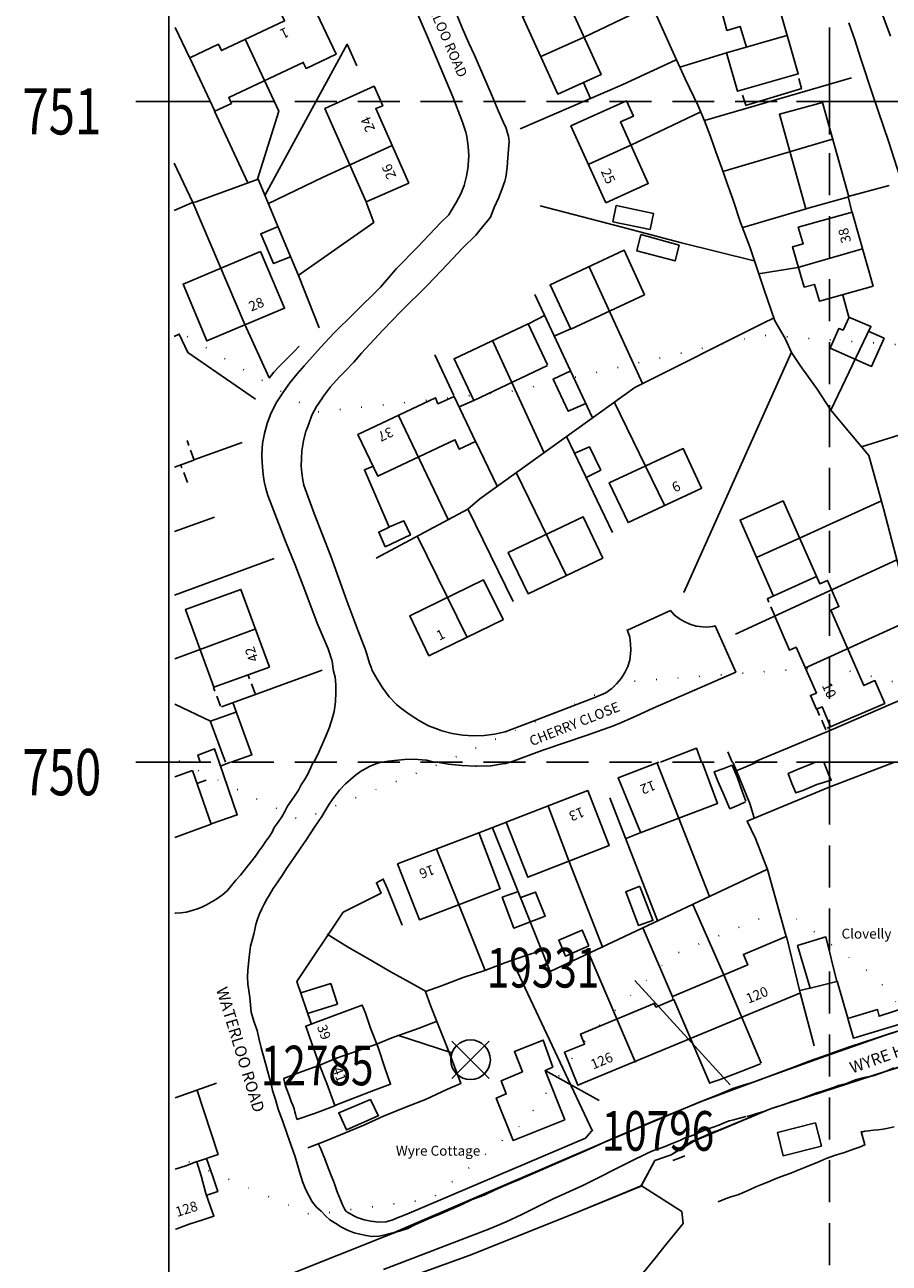
# Model space of a CAD drawing. Extents: x 377569 to 380787, y 274369 to 275705.
# Drawn here: x 377578 to 377709, y 274924 to 275112 of the extents above; entities that cross this region are included whole.
import ezdxf

# ---------------------------------------------------------------- set-up
doc = ezdxf.new("R2010")
doc.units = 0
doc.header["$LTSCALE"] = 0.5
doc.header["$MEASUREMENT"] = 0
doc.header["$PDMODE"] = 2
doc.header["$PDSIZE"] = 5
for name, pattern in [('DASHED', [19.05, 12.7, -6.35]), ('DOT', [6.35, 0, -6.35]), ('HIDDEN2', [4.7625, 3.175, -1.5875])]:
    doc.linetypes.add(name, pattern=pattern)
doc.layers.get('0').update_dxf_attribs({"linetype": 'CONTINUOUS'})
for name, color, linetype in [('CONTOURS', 15, 'DOT'), ('GRID', 10, 'DASHED'), ('GRIDNOS', 10, 'CONTINUOUS'), ('GRIDPLOT', 252, 'CONTINUOUS'), ('L-BUILDINGS', 3, 'CONTINUOUS'), ('LBNOS', 4, 'CONTINUOUS'), ('MONS_M', 2, 'CONTINUOUS'), ('MONS_P', 2, 'CONTINUOUS'), ('MONS_PNO', 4, 'CONTINUOUS'), ('OS_BLDG', 1, 'CONTINUOUS'), ('OS_BLDP', 6, 'HIDDEN2'), ('OS_LINE', 7, 'CONTINUOUS'), ('OS_ROAD', 4, 'CONTINUOUS'), ('OS_TBLD', 7, 'CONTINUOUS'), ('OS_TROD', 4, 'CONTINUOUS'), ('SITENOS', 4, 'CONTINUOUS'), ('SITES', 2, 'CONTINUOUS')]:
    doc.layers.add(name, color=color, linetype=linetype)
doc.styles.add('ROMANS', font='romans', dxfattribs={"width": 0.75, "height": 5})

# ---------------------------------------------------------------- blocks, each defined once
blk = doc.blocks.new('HWNO')
at = {"style": 'ROMANS', "width": 0.75, "flags": 2}
blk.add_attdef('CODE', (0, 8), '', height=6, dxfattribs=at)
at = {"style": 'ROMANS', "width": 0.75}
blk.add_attdef('SMRNO.', (0, 0), '', height=6, dxfattribs=at)
blk = doc.blocks.new('SP')
for points in [[(0, 0), (-2.83, 2.83)], [(0, 0), (2.83, 2.83)], [(0, 0), (-2.83, -2.83)], [(0, 0), (2.83, -2.83)]]:
    blk.add_lwpolyline(points)
blk.add_circle((0, 0), 3)

msp = doc.modelspace()

# ---------------------------------------------------------------- linework, layer by layer
at = {"layer": 'CONTOURS', "flags": 128}
for points in [[(377600, 275066.14), (377600.79, 275065.57), (377622.32, 275052.97), (377652.64, 275056.25), (377689.54, 275064.64), (377716.26, 275062.78), (377746.01, 275066.06), (377772.19, 275067.23), (377802.02, 275060.87), (377829.12, 275051.95), (377849.85, 275047.56), (377876.67, 275058.07), (377897.95, 275070.52), (377927.15, 275076.4), (377955.53, 275087.33), (377979.27, 275105.51), (378001.54, 275117.94), (378020.81, 275127.53), (378047.13, 275128.69), (378089.2, 275082.91), (378104.16, 275066.34), (378117.6, 275036.55), (378108.7, 274994.95), (378098.48, 274970.67), (378101.01, 274950.35), (378112.14, 274928), (378110.52, 274904.69), (378107.41, 274882.07), (378087.68, 274868.03), (378064.81, 274851.43), (378045.03, 274830.62), (378034.77, 274806.83), (378033.48, 274764.96), (378042.8, 274735.79), (378052.43, 274718.73), (378054.45, 274707.95), (378048.88, 274698.32), (378019.99, 274689.69), (377982.94, 274689.11), (377960.18, 274695.71), (377941.29, 274704.91), (377933.68, 274717.12), (377926.51, 274728.33), (377919.92, 274736.52), (377910.9, 274739.54), (377883.45, 274731.48), (377873.31, 274715.67), (377861.75, 274698.85), (377842.46, 274684.47), (377812.58, 274669.66), (377788.12, 274667.64), (377755.22, 274663.61), (377731.28, 274693.21), (377730.84, 274702.84), (377727.24, 274715.63), (377711.94, 274714.62), (377688.19, 274711.02), (377662.3, 274706.85), (377648.58, 274698.8), (377638.45, 274679.82), (377629.32, 274665.59), (377604.02, 274645.18), (377600, 274643.47)], [(377600, 274673.18), (377618.34, 274687.22), (377633.57, 274705.91), (377651.93, 274715), (377679.87, 274716.48), (377700.66, 274722.99), (377730.63, 274736.05), (377744.97, 274743.15), (377754.13, 274737.97), (377757.54, 274722.23), (377768.69, 274713.61), (377787.03, 274712.54), (377812.39, 274713.46), (377838.93, 274726.1), (377861.32, 274745.76), (377882.13, 274764), (377900.49, 274774.52), (377912.67, 274774.05), (377923.26, 274767.44), (377933.98, 274755.1), (377953.72, 274742.88), (377966.48, 274744.41), (377970.11, 274765.71), (377969.15, 274789.6), (377970.21, 274814.91), (377970.26, 274842.23), (377969.55, 274860.08), (377976.24, 274877.26), (377994.41, 274893.47), (378016.29, 274909.08), (378035.61, 274926.15), (378050.82, 274944.99), (378057.08, 274966.37), (378054.11, 274988.85), (378044.13, 275004.79), (378024.61, 275020.69), (377994.42, 275035.4), (377958.19, 275041.82), (377935.97, 275036.44), (377852.74, 274971.96), (377819.46, 274973.32), (377788.88, 274993.07), (377700.28, 275014.44), (377668.97, 275012.17), (377641.15, 274999.8), (377619.89, 274991.24), (377600, 275000.92)], [(377600, 274940.8), (377621.46, 274931.49), (377639.69, 274933.89), (377653.85, 274945.55), (377663.61, 274958.69), (377676.22, 274970.79), (377692.91, 274977.81), (377707.06, 274967.44), (377714.95, 274957.57), (377725.56, 274948.83), (377739.14, 274938.03), (377748.57, 274924.12), (377755.61, 274906.76), (377759.42, 274872.4), (377751.17, 274830.81), (377736.34, 274795.39), (377722.1, 274770.55), (377700.3, 274757.03), (377670.77, 274751.41), (377625.48, 274742.98), (377602.67, 274730.9), (377600, 274727.9)]]:
    msp.add_lwpolyline(points, dxfattribs=at)
at = {"layer": 'GRID', "color": 252, "flags": 128}
for points in [[(377600, 274400), (377600, 275700)], [(377700, 274400), (377700, 275700)], [(377600, 275100), (378500, 275100), (379300, 275100)], [(377600, 275000), (378500, 275000), (379300, 275000)]]:
    msp.add_lwpolyline(points, dxfattribs=at)
at = {"layer": 'GRIDPLOT', "color": 252}
for p in [(377600, 275100), (377700, 275100), (377600, 275000), (377700, 275000)]:
    msp.add_point(p, dxfattribs=at)
at = {"layer": 'L-BUILDINGS'}
msp.add_lwpolyline([(377659.9, 274945.9), (377652.1, 274942.75), (377649.55, 274949.15), (377651.05, 274949.8), (377650.3, 274951.8), (377653.5, 274953.15), (377652.3, 274956.2), (377656.65, 274957.95), (377658.1, 274953.85), (377656.95, 274953.35), (377659.9, 274945.9)], dxfattribs=at)
at = {"layer": 'LBNOS'}
msp.add_line((377665.14, 274948.82), (377656.95, 274953.35), dxfattribs=at)
at = {"layer": 'MONS_M'}
for points in [[(377600, 274916.51), (377611.04, 274919.58), (377632.93, 274928.31), (377649.47, 274935.43), (377665.48, 274942.29), (377680.15, 274948.5), (377690.5, 274952.35), (377699.36, 274955.52), (377709.3, 274959), (377726.45, 274964.25), (377748.05, 274970.9), (377765.85, 274975.4), (377777.85, 274977.65), (377789.3, 274980.25), (377812.9, 274985.5), (377817.09, 274986.04)], [(377813.1, 274978.95), (377802.1, 274976.5), (377788.95, 274973.95), (377765.8, 274969.15), (377753.55, 274965.5), (377745.5, 274964.05), (377727.15, 274959), (377713.05, 274954.7), (377691.05, 274947.55), (377679.1, 274942.6), (377676, 274940.6), (377673.55, 274939.7), (377671.5, 274935.9), (377661.25, 274931.65), (377661.25, 274931.65), (377645.45, 274925.35), (377645.45, 274925.35), (377626.15, 274918.4), (377600, 274908.38)]]:
    msp.add_lwpolyline(points, dxfattribs=at)
at = {"layer": 'MONS_P'}
for points in [[(377812.7, 274985.55), (377789.3, 274980.25), (377779.8, 274978.1), (377771.5, 274976.4), (377765.85, 274975.4), (377759.4, 274973.75), (377754.8, 274972.55), (377746.1, 274970.3), (377740.2, 274968.6), (377732.4, 274966.25), (377717.15, 274961.45), (377707.2, 274958.3), (377699.36, 274955.52), (377690.5, 274952.35), (377681.8, 274949.15), (377673.45, 274945.7), (377666.15, 274942.6), (377660.95, 274940.3), (377653.05, 274936.85), (377649.47, 274935.43), (377637.2, 274930), (377632.93, 274928.31), (377632.93, 274928.31), (377611.04, 274919.58)], [(377600, 274908.38), (377626.15, 274918.4), (377645.45, 274925.35), (377661.25, 274931.65), (377671.5, 274935.85), (377673.55, 274939.7), (377676, 274940.6), (377679.65, 274942.75), (377691.05, 274947.55), (377708.45, 274953.2), (377718.25, 274956.2), (377728.9, 274959.4), (377743.45, 274963.35), (377752.75, 274965.65), (377765.8, 274969.15), (377773.5, 274970.7), (377788.95, 274973.95), (377802.1, 274976.5), (377807.6, 274977.75), (377813.1, 274978.95), (377817.4, 274979.75)]]:
    msp.add_lwpolyline(points, dxfattribs=at)
at = {"layer": 'MONS_PNO'}
msp.add_line((377670.54, 274966.94), (377684.95, 274951.17), dxfattribs=at)
at = {"layer": 'OS_BLDG', "color": 252}
for points in [[(377652.6, 275114.85), (377659.15, 275117.8), (377665.4, 275104.05), (377658.85, 275101.1), (377653.5, 275112.85), (377660.1, 275115.8)], [(377693.55, 275110), (377684.4, 275107.35), (377686.05, 275101.55), (377695.25, 275104.2), (377691.95, 275115.7), (377683.75, 275113.4), (377684.45, 275110.75), (377686.45, 275111.35), (377687.4, 275108.2)], [(377620.4, 275105.95), (377609.05, 275100.6), (377609.45, 275099.7), (377606.95, 275098.55), (377603.15, 275106.6), (377607.5, 275108.65), (377607.95, 275107.7), (377617.5, 275112.2), (377617, 275113.25), (377621.45, 275115.35), (377625.3, 275107.15), (377620.75, 275105), (377620.3, 275105.9)], [(377629.85, 275084.8), (377623.6, 275098.95), (377631.05, 275102.3), (377632.35, 275099.35), (377631.3, 275098.95), (377636.3, 275087.65), (377629.85, 275084.8)], [(377695.8, 275101.95), (377687.25, 275099.4)], [(377666.15, 275084.65), (377660.85, 275096.3), (377669.25, 275100.1), (377670.3, 275097.75), (377668.35, 275096.9), (377672.55, 275087.6), (377666.15, 275084.65)], [(377702.9, 275085.55), (377698.9, 275099.85), (377692.4, 275098.05), (377696.4, 275083.75), (377702.9, 275085.55)], [(377706.6, 275072.05), (377703.4, 275083.25), (377695.25, 275080.95), (377696, 275078.45), (377694.4, 275078), (377696.15, 275071.9), (377697.7, 275072.3), (377698.45, 275069.75), (377706.6, 275072.05)], [(377613.85, 275077.3), (377602.15, 275072.35), (377605.75, 275063.75), (377617.5, 275068.7), (377613.85, 275077.3)], [(377672, 275070.75), (377660.85, 275065.55), (377657.7, 275072.25), (377668.9, 275077.5), (377672, 275070.75)], [(377657.3, 275060.05), (377646.15, 275054.75), (377643.15, 275061.05), (377654.35, 275066.35), (377657.3, 275060.15)], [(377643.25, 275048.8), (377631.6, 275043.3), (377628.6, 275049.6), (377640.35, 275055.15), (377640.7, 275054.25), (377643.15, 275055.35), (377646.4, 275048.55), (377643.95, 275047.35), (377643.25, 275048.85)], [(377680.65, 275041.45), (377669.5, 275036.25), (377666.65, 275042.3), (377677.85, 275047.45), (377680.6, 275041.45)], [(377603.75, 275045.7), (377600.83, 275044.65)], [(377691.5, 275025.15), (377686.45, 275036.65), (377692.95, 275039.55), (377698.5, 275027), (377699.7, 275027.5), (377701.4, 275023.55), (377700.2, 275023), (377705.2, 275011.6), (377706.85, 275012.35), (377708.35, 275008.9), (377699.65, 275005.15)], [(377665.65, 275030.9), (377654.35, 275025.5), (377651.35, 275031.75), (377662.7, 275037.15), (377665.65, 275030.9)], [(377650.65, 275021.6), (377639.35, 275016.1), (377636.45, 275022.15), (377647.6, 275027.6), (377650.6, 275021.6)], [(377690.55, 275024.7), (377698, 275028.1)], [(377615.2, 275014.4), (377610.9, 275026.15), (377602.5, 275023.1), (377606.8, 275011.35), (377615.2, 275014.4)], [(377691.7, 275022.1), (377693.95, 275016.95), (377694.95, 275017.4), (377698, 275010.45), (377697.1, 275010.1), (377698, 275008.05), (377698.85, 275008.4), (377700.2, 275005.25)], [(377674.4, 275000), (377679.85, 275002.1), (377680.6, 275000)], [(377608.9, 274999.85), (377609.3, 275000)], [(377671.4, 274989.4), (377668, 274997.65), (377674.15, 275000)], [(377671.35, 274989.3), (377683.05, 274993.75), (377680.7, 275000)], [(377603.55, 274998.75), (377600.89, 274997.81)], [(377606.4, 274990.6), (377603.55, 274998.75)], [(377651.05, 274990.9), (377654.3, 274982.6), (377666.65, 274987.4), (377663.4, 274995.7), (377651.05, 274990.9)], [(377606.4, 274990.6), (377600.9, 274988.59)], [(377646.9, 274989.3), (377634.6, 274984.6), (377637.9, 274976.15), (377650.15, 274980.85), (377646.9, 274989.35)], [(377693.4, 274973.6), (377686.95, 274970.9), (377687.6, 274969.35), (377676.2, 274964.55)], [(377695.55, 274965.1), (377693.45, 274973.6)], [(377697.05, 274965.8), (377701.1, 274966.8), (377699.45, 274973.55), (377695.15, 274972.25), (377697.05, 274965.8)], [(377695.5, 274965.05), (377661.9, 274951.1), (377659.85, 274956.1), (377662.9, 274957.35), (377662.3, 274958.85), (377673.45, 274963.5), (377673.7, 274962.95), (377676.4, 274964.1)], [(377676.3, 274964.1), (377676.2, 274964.5)], [(377702.75, 274961.2), (377703.6, 274958.25), (377717, 274962.25), (377716.35, 274964.45), (377707.5, 274961.55), (377707.25, 274962.55), (377702.75, 274961.2)], [(377625.1, 274948.05), (377628.1, 274949.2), (377630.95, 274950.3), (377633.55, 274951.25), (377632.75, 274953.6), (377631.65, 274956.8), (377630.5, 274959.75), (377629.75, 274962), (377629.25, 274963.25), (377626.5, 274962.2), (377623, 274960.9), (377620.7, 274960.05), (377621.65, 274957.45), (377622.75, 274954.3), (377623.9, 274951.4), (377625.1, 274948.05)], [(377659.9, 274945.9), (377652.1, 274942.75), (377649.55, 274949.15), (377651.05, 274949.8), (377650.3, 274951.8), (377653.5, 274953.15), (377652.3, 274956.2), (377656.65, 274957.95), (377658.1, 274953.85), (377656.95, 274953.35), (377659.9, 274945.9)], [(377604.2, 274939.55), (377602.55, 274938.9), (377600.96, 274938.41)], [(377600.97, 274929.33), (377601.2, 274929.4), (377603.05, 274930.1), (377605.15, 274930.75), (377606.8, 274931.3), (377606.25, 274932.85), (377605.6, 274934.75), (377604.9, 274937.4), (377604.2, 274939.5)]]:
    msp.add_lwpolyline(points, dxfattribs=at)
at = {"layer": 'OS_BLDP', "color": 252}
for points in [[(377695.75, 275101.95), (377695.15, 275104.2)], [(377687.3, 275099.45), (377686.6, 275101.7)], [(377603.8, 275045.7), (377602.75, 275048.7)], [(377602.8, 275042.35), (377601.8, 275044.95)], [(377691.75, 275022.05), (377690.6, 275024.7)], [(377613.05, 275010.4), (377611.95, 275013.25)], [(377607.8, 275008.5), (377606.75, 275011.3)], [(377699.45, 275004.9), (377698.05, 275008.05)], [(377605.65, 274997.3), (377604.2, 274996.8)]]:
    msp.add_lwpolyline(points, dxfattribs=at)
at = {"layer": 'OS_LINE', "color": 252}
msp.add_lwpolyline([(379300, 275700), (379300, 274400), (377600, 274400), (377600, 275700)], close=True, dxfattribs=at)
for points in [[(377673.1, 275114.6), (377662.85, 275109.7), (377656.2, 275106.75)], [(377717.6, 275002.8), (377714.6, 275013.55), (377711.2, 275026.8), (377708.2, 275038.2), (377705.95, 275046.4), (377700.2, 275053.25), (377698.1, 275056.45), (377695.55, 275060.05), (377694.25, 275062), (377693.25, 275064.1), (377691.7, 275066.8), (377690.05, 275071.65), (377687.9, 275078), (377686.5, 275081.7), (377685.35, 275085.2), (377684.5, 275087.6), (377683.7, 275089.9), (377682.8, 275092.35), (377681.95, 275094.7), (377681.05, 275097.05), (377680.1, 275099.35), (377678.15, 275103.4), (377676.05, 275107.95), (377673.8, 275113)], [(377603.1, 275106.65), (377600.95, 275111.2)], [(377613.4, 275088.25), (377616.65, 275098.55), (377611.55, 275109.4)], [(377614.5, 275085.75), (377627, 275108.65), (377628.45, 275105.4)], [(377676.75, 275106.3), (377668.6, 275102.5), (377653.15, 275095.85)], [(377684.4, 275107.35), (377677.35, 275105.2)], [(377662.7, 275102.95), (377663.8, 275100.45)], [(377703.3, 275103.55), (377681.05, 275097.1)], [(377611.95, 275087.7), (377606.9, 275098.55)], [(377680.5, 275098.4), (377669.9, 275093.4), (377663.55, 275090.5)], [(377633.8, 275093.35), (377623.35, 275088.55), (377614.95, 275084.5)], [(377700.45, 275094.3), (377683.85, 275089.4)], [(377603.6, 275084.7), (377600.78, 275090.65)], [(377622.75, 275065.75), (377619.6, 275073.65), (377617.45, 275078.8), (377613.5, 275088.25), (377604.1, 275084.8), (377603.55, 275084.7), (377600.79, 275083.47)], [(377709, 275087.3), (377702.8, 275085.6)], [(377703.35, 275083.3), (377702.8, 275085.6)], [(377615.15, 275058.15), (377611.5, 275066.25), (377603.6, 275084.7)], [(377619.55, 275073.65), (377631, 275081.7), (377629.85, 275084.75)], [(377688.6, 275075.85), (377677.6, 275078.6), (377667.45, 275081.25), (377656.2, 275084.2)], [(377672.85, 275080.6), (377667.2, 275081.8), (377667.7, 275084.25), (377673.35, 275083.05), (377672.85, 275080.6)], [(377696.45, 275083.75), (377686.85, 275080.9)], [(377616.45, 275081), (377613.9, 275079.95), (377615.85, 275075.45), (377618.4, 275076.5)], [(377677.25, 275078.25), (377671.45, 275079.85), (377670.8, 275077.4), (377676.6, 275075.85), (377677.25, 275078.25)], [(377705, 275077.7), (377695.2, 275074.85), (377689.25, 275073.9)], [(377671.7, 275057.3), (377663.55, 275075.05)], [(377664.05, 275052.2), (377655.4, 275070.8)], [(377700.2, 275053.3), (377706.25, 275065.95), (377702.9, 275067.35), (377702, 275070.7)], [(377691.6, 275067.25), (377689.95, 275066.45), (377670.5, 275056.7), (377647.05, 275039.85), (377645.25, 275038.3), (377631.35, 275030.9)], [(377656.95, 275067.65), (377654.4, 275066.35)], [(377705.85, 275065.25), (377708.25, 275064.15), (377706.35, 275059.9), (377700.1, 275062.65), (377701.4, 275065.65), (377702.05, 275065.4), (377702.95, 275067.35)], [(377660.95, 275065.65), (377658.4, 275064.5)], [(377613.1, 275054.95), (377602.85, 275062), (377601.55, 275064.8), (377600.81, 275064.42)], [(377656.75, 275046.9), (377648.95, 275063.8)], [(377615.15, 275058.1), (377615.9, 275059.05), (377616.7, 275059.9), (377617.45, 275060.65), (377618.2, 275061.4), (377618.95, 275062.15), (377619.7, 275062.95)], [(377643.1, 275055.5), (377640.25, 275061.65)], [(377694.25, 275062.05), (377677.95, 275025.7)], [(377704.85, 275047.75), (377722.45, 275053.2), (377723.95, 275061.2)], [(377660.85, 275059.25), (377658.15, 275057.95), (377660.45, 275053.1), (377663.1, 275054.3)], [(377646.15, 275054.75), (377643.95, 275053.8)], [(377675, 275038.9), (377667.4, 275054.55)], [(377642.3, 275036.65), (377634.7, 275052.55)], [(377611.1, 275048.4), (377603.75, 275045.75)], [(377649.7, 275041.75), (377646.4, 275048.6)], [(377667.15, 275034.75), (377660.2, 275049.3)], [(377663.25, 275043.15), (377665.35, 275044.2), (377663.65, 275047.75), (377661.45, 275046.75)], [(377630.95, 275044.8), (377629.6, 275044.25), (377633.35, 275035.55), (377631.75, 275034.8), (377632.75, 275032.6)], [(377660.2, 275028.2), (377652.55, 275043.85)], [(377707.85, 275039.55), (377695.45, 275033.9), (377688.95, 275031)], [(377606.9, 275037.1), (377600.84, 275034.89)], [(377652.1, 275024.3), (377645.25, 275038.35)], [(377632.75, 275032.6), (377636.55, 275034.4), (377635.55, 275036.55), (377633.4, 275035.6)], [(377637.55, 275034.25), (377645.1, 275018.95)], [(377615.95, 275030.85), (377600.86, 275025.26)], [(377710.15, 275030.65), (377685.75, 275019.4)], [(377600.87, 275015.65), (377613.15, 275020.2)], [(377712.55, 275021.65), (377696.35, 275014.3)], [(377623.2, 275013.95), (377607.95, 275008.4)], [(377715.2, 275011.35), (377699.95, 275004.75), (377688.55, 275000)], [(377600.87, 275008.76), (377606.3, 275006.2), (377610.3, 275007.6)], [(377609.4, 275000), (377612.55, 275001.1), (377609.65, 275009.05)], [(377606.25, 275006.25), (377608.55, 275000)], [(377607.6, 275000), (377606.9, 275002), (377604.35, 275001.05), (377604.75, 275000)], [(377685.25, 275000), (377684.6, 275001.55)], [(377607.6, 275000), (377610.35, 274992.05), (377606.4, 274990.65)], [(377607.8, 274999.4), (377608.9, 274999.85)], [(377681.8, 274979.65), (377673.9, 274999.85)], [(377687.25, 274994), (377686.3, 274993.55), (377684.9, 274992.95), (377684.05, 274994.95), (377683.1, 274997.15), (377682.55, 274998.55), (377684, 274999.05), (377685.25, 274999.55), (377686.05, 274997.65), (377686.8, 274995.45), (377687.3, 274994.1)], [(377688.6, 274991.6), (377687.9, 274993.75), (377686.8, 274996.45), (377685.9, 274998.7), (377685.35, 275000)], [(377689, 275000), (377686.95, 274999.15), (377685.95, 274998.75)], [(377693.4, 274973.6), (377690.6, 274983.75), (377688.8, 274988.45), (377687.5, 274991.1), (377699.95, 274996.2), (377709.8, 275000)], [(377699.15, 275000), (377699.85, 274998.2), (377700.25, 274997.3), (377698.05, 274996.6), (377695.95, 274995.7), (377694.9, 274995.35), (377694.3, 274996.8), (377693.75, 274998.3), (377695.25, 274998.95), (377697.15, 274999.7), (377697.85, 275000)], [(377674, 274975.9), (377666.75, 274994.6)], [(377665.65, 274971.9), (377660.55, 274985.05), (377657.35, 274993.5)], [(377651.1, 274990.9), (377646.9, 274989.3)], [(377690.6, 274983.8), (377657.7, 274968.3), (377648.95, 274990.05)], [(377669.05, 274988.4), (377671.35, 274989.3)], [(377647.85, 274968.5), (377643.85, 274978.55), (377640.5, 274986.85)], [(377621.55, 274960.45), (377619.35, 274966.8), (377626.35, 274977.3), (377632.1, 274980.2), (377631.4, 274981.75), (377632.45, 274982.3), (377633.1, 274980.85)], [(377633.1, 274980.85), (377635.3, 274975.35)], [(377673.35, 274976.1), (377671.05, 274975.3), (377669.15, 274980.4), (377671.3, 274981.25)], [(377673.25, 274976.1), (377671.25, 274981.2)], [(377652.75, 274980.4), (377650.45, 274979.55), (377652.2, 274974.9), (377656.95, 274976.7), (377655.5, 274980.35), (377653.1, 274979.45)], [(377689.65, 274954.45), (377684, 274967.8), (377679.3, 274978.45)], [(377638.95, 274965.3), (377636.4, 274966.7), (377633.4, 274968.35), (377630.2, 274970.25), (377627.3, 274971.9), (377625.15, 274973.2), (377623.95, 274973.95)], [(377663.55, 274972.2), (377660, 274970.65), (377659, 274973.05), (377662.55, 274974.6), (377663.55, 274972.2)], [(377676.2, 274964.5), (377671.8, 274974.85)], [(377656.3, 274971.45), (377654, 274970.75), (377650.85, 274969.65), (377647.8, 274968.5), (377644.55, 274967.4), (377641.25, 274966.15), (377638.85, 274965.3), (377639.6, 274963.2), (377640.55, 274960.75), (377641.95, 274957.25), (377642.9, 274954.75), (377644.2, 274951.4), (377642.15, 274950.5), (377638.85, 274948.95), (377635.95, 274947.85), (377632.5, 274946.45), (377629.5, 274945.05), (377626.8, 274943.95), (377623.65, 274942.65), (377621, 274941.65)], [(377664.1, 274944.15), (377651.9, 274970.1)], [(377670.6, 274954.55), (377663.55, 274971.05)], [(377620.95, 274961.95), (377625.5, 274963.4), (377624.5, 274966.5), (377619.95, 274965.1)], [(377695.5, 274965.45), (377697, 274965.8)], [(377701.15, 274966.85), (377702.75, 274961.25)], [(377681.85, 274951.4), (377676.4, 274964.1)], [(377697.65, 274957.1), (377695.55, 274965.1)], [(377640.6, 274960.8), (377637.85, 274959.75), (377633.75, 274958.3), (377631.4, 274957.35), (377628.15, 274956.15), (377625.2, 274955.15), (377622.85, 274954.15), (377620.15, 274953.2), (377617.35, 274952.15)], [(377681.75, 274951.45), (377683.45, 274952), (377686.7, 274953.25), (377689.55, 274954.35)], [(377607.2, 274951.45), (377600.94, 274949.23)], [(377617.4, 274952.1), (377617.6, 274951.15), (377617.75, 274950.7), (377617.95, 274950.2), (377618.25, 274949.4), (377618.5, 274948.65), (377618.75, 274948.1), (377618.95, 274947.55), (377619.05, 274947.1), (377619.15, 274946.75), (377619.25, 274946.35), (377619.4, 274945.95)], [(377702.95, 274951.55), (377702.55, 274951.4), (377702.15, 274951.25), (377701.35, 274951.05), (377700.6, 274950.75), (377699.7, 274950.45), (377698.9, 274950.2), (377698.05, 274949.95), (377697.25, 274949.65), (377696.3, 274949.3), (377695.35, 274948.95), (377694.3, 274948.65), (377693.25, 274948.25), (377692.15, 274947.9), (377691.05, 274947.55), (377690.05, 274947.15), (377689, 274946.85), (377688.25, 274946.6), (377687.45, 274946.4)], [(377604.15, 274939.5), (377607.45, 274940.65), (377604.2, 274950.45)], [(377631.65, 274946.5), (377626.9, 274944.35), (377625.7, 274946.95), (377630.5, 274948.95), (377631.7, 274946.45)], [(377619.35, 274945.95), (377622.05, 274946.85), (377625.1, 274948)], [(377698.75, 274941.9), (377692.95, 274940.45), (377692.1, 274943.95), (377697.85, 274945.4), (377698.75, 274941.9)], [(377663.95, 274944.15), (377663.05, 274943.1), (377636.35, 274931.75), (377635.5, 274931.4), (377634.7, 274931.1), (377633.9, 274930.75), (377633.05, 274930.5), (377632.9, 274930.45), (377631.75, 274930.4), (377630.55, 274930.55), (377629.55, 274930.75), (377628.5, 274931.1), (377627.9, 274931.4), (377627.3, 274931.75), (377627, 274931.9), (377626.75, 274932.1)], [(377682.8, 274944.15), (377682.35, 274944), (377682, 274943.85), (377681.45, 274943.6), (377680.95, 274943.35), (377680.55, 274943.15), (377680.2, 274943), (377679.65, 274942.75), (377679.1, 274942.6)], [(377709.75, 274944.8), (377708.85, 274944.6), (377708.1, 274944.45), (377707.35, 274944.35), (377706.65, 274944.3), (377705.9, 274944.2), (377705.35, 274944.15), (377704.85, 274944), (377704.8, 274944.1), (377705.35, 274942.1), (377704.5, 274941.75), (377703.6, 274941.45), (377702.25, 274940.95), (377700.9, 274940.55), (377699.5, 274940), (377698.1, 274939.4), (377697.2, 274939.05), (377696.35, 274938.7), (377695.35, 274938.3), (377694.4, 274937.9), (377693.4, 274937.55), (377692.4, 274937.2), (377691.55, 274936.85), (377690.75, 274936.5), (377689.85, 274936.15), (377688.85, 274935.75), (377688, 274935.35), (377687.05, 274934.95), (377686.1, 274934.55), (377685.05, 274934.2), (377684.1, 274933.85), (377683.15, 274933.45)], [(377626.8, 274932), (377626.7, 274932.15), (377626.6, 274932.3), (377626.25, 274933), (377625.95, 274933.75), (377625.45, 274935), (377625, 274936.35), (377624.45, 274937.7), (377623.95, 274939), (377623.6, 274939.95), (377623.25, 274940.85), (377622.95, 274941.6), (377622.6, 274942.3)], [(377605.75, 274934.5), (377607.4, 274935.05), (377606.65, 274937.3), (377605.7, 274940)], [(377671.5, 274935.9), (377673.55, 274939.7), (377676, 274940.6)], [(377678.1, 274940.45), (377677.25, 274940.05), (377676.25, 274939.7)], [(377600.99, 274909.15), (377626.15, 274918.4), (377645.45, 274925.35), (377661.25, 274931.65), (377671.5, 274935.85)], [(377671.4, 274936), (377677.65, 274932), (377677.85, 274930.15)], [(377677.85, 274930.2), (377674.9, 274926.6), (377673.6, 274924.95), (377672.25, 274923.3), (377670.35, 274921), (377668.45, 274918.65), (377667.3, 274917.05), (377666.15, 274915.4), (377665.2, 274914.05), (377664.2, 274912.65), (377663, 274911), (377661.85, 274909.3), (377656.35, 274899.75), (377655.3, 274897.85), (377650.55, 274888.15), (377648.85, 274884.7), (377648.8, 274884.85), (377650, 274876), (377653.4, 274852.75), (377651.65, 274847.3), (377653.45, 274844.95), (377660.75, 274821.1), (377666.5, 274803.5)]]:
    msp.add_lwpolyline(points, dxfattribs=at)
at = {"layer": 'OS_ROAD', "color": 252}
for points in [[(377709.2, 275109.9), (377706, 275118.6)], [(377621.95, 275000), (377622.5, 275001.05), (377623.25, 275002.8), (377623.55, 275003.5), (377623.75, 275003.95), (377624.3, 275005.3), (377624.75, 275006.75), (377625, 275007.65), (377625.2, 275009.15), (377625.25, 275010.6), (377625.25, 275011.7), (377625.15, 275012.85), (377624.9, 275013.8), (377624.8, 275014.45), (377624.75, 275015), (377624.65, 275015.5), (377624.5, 275015.9), (377624.35, 275016.4), (377624.1, 275017.15), (377623.8, 275017.85), (377622.45, 275021.05), (377620.55, 275026.05), (377619.05, 275029.95), (377617.7, 275033.3), (377615.55, 275038.8), (377614.95, 275040.35), (377614.65, 275041.4), (377614.4, 275042.5), (377614.25, 275043.55), (377614.15, 275044.65), (377614.1, 275045.4), (377614.05, 275046.25), (377614.05, 275046.65), (377614.15, 275048.25), (377614.45, 275049.75), (377614.85, 275051.25), (377615.35, 275052.6), (377616.25, 275054.4), (377617.35, 275056.05), (377618.3, 275057.4), (377619.4, 275058.75), (377620.45, 275060), (377622.95, 275062.75), (377625, 275065), (377628, 275067.9), (377632, 275071.9), (377634.45, 275074.7), (377637.6, 275077.95), (377640.3, 275080.75), (377641.2, 275081.75), (377642.35, 275082.85), (377642.7, 275083.45), (377643.5, 275084.7), (377644.2, 275086), (377644.7, 275087.3), (377645.05, 275088.7), (377645.3, 275090.15), (377645.3, 275090.35), (377645.4, 275091.8), (377645.3, 275093.2), (377645.1, 275094.7), (377644.95, 275095.35), (377644.45, 275096.85), (377642.95, 275100.7), (377639.15, 275109.75), (377637.5, 275113.5)], [(377643.5, 275113.35), (377644.4, 275111.15), (377645.4, 275108.8), (377646.25, 275107), (377647.65, 275103.7), (377648.8, 275101.05), (377649.85, 275098.65), (377650.6, 275096.9), (377651, 275096.05), (377651.1, 275095.75), (377651.2, 275095.4), (377651.3, 275095.05), (377651.4, 275094.75), (377651.45, 275094.35), (377651.5, 275093.95), (377651.4, 275092.75), (377651.35, 275092.05), (377651.3, 275091.5), (377651.2, 275090), (377651, 275088.55), (377650.85, 275087.95), (377650.4, 275086.65), (377649.9, 275085.35), (377649.25, 275083.95), (377648.65, 275082.5), (377648.25, 275082), (377647.45, 275081), (377646.45, 275079.75), (377644.5, 275077.85), (377642.15, 275075.35), (377639.15, 275072.2), (377635.1, 275068.2), (377632.4, 275065.4), (377629.15, 275061.9), (377628, 275060.55), (377626.6, 275059.15), (377625.75, 275058.25), (377624.45, 275056.8), (377623.25, 275055.2), (377623.25, 275055.15), (377622.35, 275053.85), (377621.65, 275052.5), (377621.6, 275052.35), (377621.2, 275051.35), (377620.85, 275050.4), (377620.7, 275050.1), (377620.35, 275048.65), (377620.1, 275047.1), (377620.05, 275046), (377620, 275044.8), (377620.1, 275043.8), (377620.25, 275042.7), (377620.4, 275041.95), (377622, 275037.65), (377624.5, 275031.2), (377626.95, 275024.4), (377628.6, 275020), (377629.8, 275016.85), (377630.35, 275015), (377630.65, 275014.25), (377630.7, 275014), (377631.5, 275012.55), (377632.35, 275011.2), (377633.35, 275009.9), (377634.45, 275008.75), (377635.25, 275008.1), (377636.5, 275007.15), (377637.9, 275006.25), (377639.3, 275005.5), (377640.8, 275004.95), (377641.3, 275004.75), (377642.85, 275004.35), (377644.5, 275004.1), (377646.1, 275004), (377647.7, 275004.05), (377649.3, 275004.25), (377650.9, 275004.6), (377651.55, 275004.85), (377655.3, 275006.25), (377664.45, 275009.8), (377666.15, 275010.5), (377667.05, 275011.15), (377667.75, 275011.85), (377668.45, 275012.65), (377669, 275013.55), (377669.45, 275014.5), (377669.75, 275015.45), (377669.8, 275015.9), (377669.9, 275016.95), (377669.85, 275017.9), (377669.75, 275018.9), (377669.45, 275019.8), (377669.35, 275020), (377669.4, 275020), (377675.9, 275022.95), (377676.5, 275022.25), (377677.3, 275021.7), (377678, 275021.3), (377678.85, 275020.9), (377679.8, 275020.6), (377680.3, 275020.55), (377681.3, 275020.45), (377682.3, 275020.55), (377682.7, 275020.65), (377684.35, 275016.9), (377685.8, 275013.65), (377673.3, 275008.2), (377670.1, 275006.7), (377668.25, 275005.9), (377667.3, 275005.5), (377663.3, 275004.1), (377656.6, 275001.8), (377651.7, 275000)], [(377711.85, 275084.85), (377708.95, 275093.85), (377706.55, 275100.95), (377704.75, 275106.45), (377703.8, 275109.3), (377702.9, 275111.9)], [(377621.85, 275000), (377621.5, 274999.2), (377621, 274998.2), (377620.5, 274997.35), (377620, 274996.55), (377619.6, 274995.75), (377619.1, 274995), (377618.55, 274994.2), (377617.95, 274993.35), (377617.55, 274992.55), (377617.1, 274991.75), (377616.55, 274990.9), (377615.95, 274990.1), (377615.6, 274989.4), (377615.15, 274988.7), (377614.65, 274988.05), (377614.2, 274987.35), (377613.6, 274986.55), (377613.1, 274985.8), (377612.55, 274985.05), (377611.95, 274984.3), (377611.4, 274983.6), (377610.85, 274982.9), (377610.15, 274982.15), (377609.45, 274981.35), (377608.85, 274980.6), (377608.1, 274979.95), (377607.6, 274979.55), (377607.1, 274979.2), (377606.4, 274978.8), (377605.7, 274978.4), (377605.1, 274978.1), (377604.45, 274977.85), (377603.5, 274977.55), (377602.6, 274977.3), (377601.8, 274977.2), (377601, 274977.15), (377600.91, 274977.14)], [(377632.1, 275000), (377631.45, 274999.8), (377630.3, 274999.35), (377630.1, 274999.2), (377629.15, 274998.7), (377628.25, 274998.05), (377627.5, 274997.4), (377626.7, 274996.75), (377625.8, 274995.75), (377624.95, 274994.65), (377624.25, 274993.65), (377623.65, 274992.65), (377623.15, 274991.8), (377622.6, 274990.95), (377622.05, 274990.15), (377621.5, 274989.3), (377620.7, 274988.15), (377619.9, 274987), (377618.85, 274985.45), (377617.8, 274983.9), (377617.15, 274982.85), (377616.5, 274981.9), (377615.8, 274980.9), (377615.2, 274979.95), (377614.8, 274979.25), (377614.4, 274978.5), (377614.05, 274977.8), (377613.7, 274977.05), (377613.4, 274976.25), (377613.15, 274975.45), (377613, 274974.7), (377612.85, 274973.95), (377612.6, 274973.05), (377612.35, 274972.15), (377612.25, 274971.35), (377612.15, 274970.5), (377612.05, 274969.55), (377611.95, 274968.5), (377611.9, 274967.5), (377611.95, 274966.4), (377612.1, 274965.45), (377612.25, 274964.4), (377612.35, 274963.3), (377612.45, 274962.15), (377612.85, 274960.8), (377613.35, 274959.4), (377613.65, 274958.05), (377613.95, 274956.75), (377614.3, 274955.5), (377614.65, 274954.25), (377614.9, 274953.3), (377615.15, 274952.4), (377615.45, 274951.35), (377615.7, 274950.3), (377616.15, 274948.95), (377616.55, 274947.5), (377617.25, 274945.6), (377617.9, 274943.7), (377618.5, 274942), (377619.1, 274940.3), (377619.45, 274939.05), (377619.8, 274937.85), (377620.2, 274936.55), (377620.7, 274935.3), (377621.15, 274934.4), (377621.65, 274933.55), (377621.75, 274933.4), (377622.35, 274932.65), (377623.05, 274932.05), (377623.7, 274931.35), (377624.35, 274930.75), (377625.25, 274930.2), (377626.1, 274929.65), (377627.05, 274929.2), (377628.05, 274928.8), (377628.9, 274928.55), (377629.85, 274928.35), (377630.75, 274928.2), (377631.75, 274928.25), (377631.8, 274928.25), (377632.75, 274928.45), (377633.7, 274928.7), (377634.9, 274929.05), (377636.15, 274929.45), (377637.2, 274930), (377638.3, 274930.5), (377639.65, 274931.05), (377641, 274931.6), (377642.6, 274932.3), (377644.15, 274932.95), (377645.9, 274933.8), (377647.7, 274934.5), (377649.5, 274935.35), (377651.35, 274936.15), (377653.05, 274936.85), (377654.75, 274937.6), (377656.35, 274938.35), (377658, 274939.05), (377659.45, 274939.65), (377660.95, 274940.3), (377662.7, 274941.05), (377664.5, 274941.85), (377666.15, 274942.6), (377667.8, 274943.3), (377669.65, 274944.1), (377671.45, 274944.85), (377673.45, 274945.7), (377675.45, 274946.55), (377676.95, 274947.15), (377678.5, 274947.8), (377680.15, 274948.5), (377681.8, 274949.15), (377683.6, 274949.85), (377685.35, 274950.6), (377686.9, 274951.1), (377688.5, 274951.6), (377690.5, 274952.35), (377692.5, 274953.1), (377694.7, 274953.9), (377696.9, 274954.75), (377698.9, 274955.45), (377700.9, 274956.15), (377703, 274956.9), (377705.05, 274957.6), (377707.2, 274958.3), (377709.3, 274959)], [(377640.15, 275000), (377639.95, 275000.05), (377639, 275000.3), (377638.35, 275000.35), (377637.1, 275000.45), (377635.65, 275000.4), (377634.15, 275000.25), (377633.2, 275000.15), (377632.25, 275000), (377632.2, 275000)], [(377651.6, 275000), (377651, 274999.8), (377650.8, 274999.8), (377648.7, 274999.45), (377646.55, 274999.4), (377646.4, 274999.4), (377644.35, 274999.5), (377642.3, 274999.7), (377640.6, 275000)], [(377709.75, 274953.75), (377708.45, 274953.2), (377706.6, 274952.55), (377705.3, 274952.3), (377703.9, 274951.95), (377702.9, 274951.55)], [(377687.3, 274946.4), (377686.75, 274946.25), (377686.2, 274946.1), (377685.5, 274945.9), (377684.8, 274945.7), (377684.05, 274945.4), (377683.25, 274945.05), (377682.35, 274944.75), (377681.45, 274944.45), (377680.6, 274944.1), (377679.75, 274943.7), (377678.95, 274943.4), (377678.15, 274943.15), (377677.45, 274942.8), (377676.65, 274942.5), (377675.9, 274942.2), (377675.1, 274941.85), (377674.4, 274941.6), (377673.8, 274941.4), (377673.1, 274941.15), (377672.45, 274940.85), (377672.35, 274940.8), (377669.95, 274939.6), (377662.65, 274935.95), (377658.05, 274933.85), (377653.4, 274931.55), (377651.05, 274930.45), (377648.5, 274929.4), (377632.5, 274923.25)]]:
    msp.add_lwpolyline(points, dxfattribs=at)
at = {"layer": 'SITENOS'}
msp.add_lwpolyline([(377634.62, 274958.7), (377642.84, 274956.04)], dxfattribs=at)

# ---------------------------------------------------------------- block references
at = {"layer": 'LBNOS'}
ref = msp.add_blockref('HWNO', (377665.5, 274941.2), dxfattribs=at)
ref.add_attrib('SMRNO.', '10796', (377665.5, 274941.2), dxfattribs={"layer": '0', "height": 6, "style": 'ROMANS', "width": 0.75})
at = {"layer": 'MONS_PNO'}
ref = msp.add_blockref('HWNO', (377648.11, 274965.9), dxfattribs=at)
ref.add_attrib('SMRNO.', '19331', (377648.11, 274965.9), dxfattribs={"layer": '0', "height": 6, "style": 'ROMANS', "width": 0.75})
at = {"layer": 'SITENOS'}
ref = msp.add_blockref('HWNO', (377613.92, 274951.1), dxfattribs=at)
ref.add_attrib('SMRNO.', '12785', (377613.92, 274951.1), dxfattribs={"layer": '0', "height": 6, "style": 'ROMANS', "width": 0.75})
at = {"layer": 'SITES'}
msp.add_blockref('SP', (377645.65, 274954.97), dxfattribs=at)

# ---------------------------------------------------------------- texts
at = {"layer": 'GRIDNOS', "color": 252, "style": 'ROMANS', "width": 0.75}
for s, p in [('751', (377577.83, 275095)), ('750', (377577.83, 274995))]:
    msp.add_text(s, height=7, dxfattribs=at).set_placement(p)
at = {"layer": 'OS_TBLD', "color": 252, "style": 'ROMANS'}
for s, rotation, p in [('1', 205.6, (377617.68, 275111.27)), ('24', 113.1, (377631.24, 275095.77)), ('26', 113.6, (377634.45, 275088.63)), ('25', 294.3, (377665.33, 275089.42)), ('38', 104.7, (377703.28, 275078.8)), ('28', 22.5, (377612.46, 275068.18)), ('37', 205.1, (377633.51, 275050.79)), ('6', 24.8, (377676.57, 275040.79)), ('1', 26, (377640.93, 275018.37)), ('42', 109.6, (377613.6, 275015.49)), ('10', 293.5, (377698.8, 275011.63)), ('12', 201, (377673.3, 274997.29)), ('13', 202.1, (377662.49, 274993.26)), ('16', 200, (377639.86, 274984.51)), ('120', 22.5, (377687.72, 274963.44)), ('39', 290.1, (377622.38, 274959.96)), ('126', 22.7, (377664.22, 274953.48)), ('41', 290.8, (377624.72, 274953.55)), ('128', 17.6, (377601.26, 274931.17))]:
    msp.add_text(s, height=1.5, rotation=rotation, dxfattribs=at).set_placement(p)
for s, p in [('Clovelly', (377701.8, 274973.3)), ('Wyre Cottage', (377634.35, 274940.45))]:
    msp.add_text(s, height=1.5, dxfattribs=at).set_placement(p)
at = {"layer": 'OS_TROD', "color": 252, "style": 'ROMANS'}
for s, height, rotation, p in [('WATERLOO ROAD', 1.5, 293.5, (377637.14, 275118.93)), ('CHERRY CLOSE', 1.5, 21.8, (377654.92, 275002.41)), ('WATERLOO ROAD', 1.75, 287, (377607.11, 274965.64)), ('WYRE HILL', 1.75, 19.7, (377703.43, 274952.87))]:
    msp.add_text(s, height=height, rotation=rotation, dxfattribs=at).set_placement(p)

doc.saveas('drawing.dxf')
